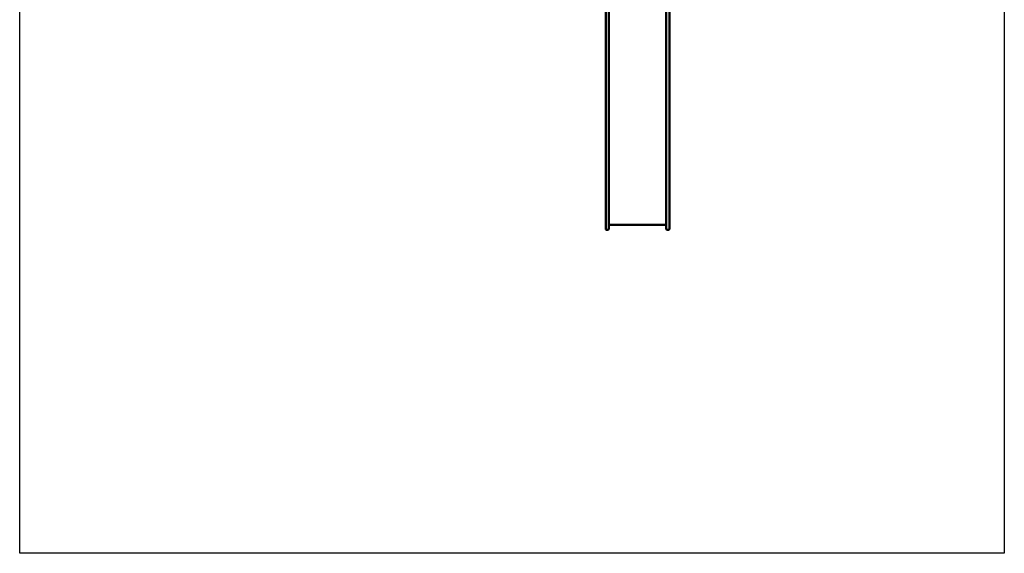
# Model space of a CAD drawing. Units: millimetres. Extents: x 2954 to 8954, y 739 to 7239.
# Drawn here: x 2954 to 8954, y 739 to 3989 of the extents above; entities that cross this region are included whole.
import ezdxf

# ---------------------------------------------------------------- set-up
doc = ezdxf.new("R2010")
doc.units = ezdxf.units.MM
doc.header["$LTSCALE"] = 20
doc.layers.add('Geometrie náčrtu (ISO)', color=7, linetype='Continuous', lineweight=25)
doc.layers.add('Viditelná (ISO)', color=7, linetype='Continuous', lineweight=50)

# ---------------------------------------------------------------- blocks, each defined once
blk = doc.blocks.new('VVZ-VZ2-005')
at = {"layer": 'Geometrie náčrtu (ISO)'}
for p, q in [((0, -6500), (0, 0)), ((6000, 0), (6000, -6500)), ((6000, -6500), (0, -6500))]:
    blk.add_line(p, q, dxfattribs=at)
at = {"layer": 'Viditelná (ISO)'}
for p, q in [((3571, -4068.5), (3571, -3167.5)), ((3590, -3167.5), (3590, -4068.5)), ((3940, -3167.5), (3940, -4068.5)), ((3959, -4068.5), (3959, -3167.5)), ((3571, -4102.5), (3571, -4068.5)), ((3590, -4068.5), (3590, -4102.5)), ((3940, -4068.5), (3940, -4102.5)), ((3959, -4102.5), (3959, -4068.5)), ((3571, -4440), (3571, -4102.5)), ((3590, -4102.5), (3590, -4440)), ((3940, -4102.5), (3940, -4440)), ((3959, -4440), (3959, -4102.5)), ((3571, -4440), (3571, -4526)), ((3590, -4526), (3590, -4440)), ((3940, -4500), (3590, -4500)), ((3940, -4526), (3940, -4440)), ((3959, -4440), (3959, -4526)), ((3586, -4530), (3575, -4530)), ((3944, -4530), (3955, -4530))]:
    blk.add_line(p, q, dxfattribs=at)
for centre, start, end in [((3575, -4526), 180, 270), ((3586, -4526), 270, 0), ((3944, -4526), 180, 270), ((3955, -4526), 270, 0)]:
    blk.add_arc(centre, 4, start, end, dxfattribs=at)

msp = doc.modelspace()

# ---------------------------------------------------------------- block references
msp.add_blockref('VVZ-VZ2-005', (2953.9, 7238.6))

doc.saveas('drawing.dxf')
